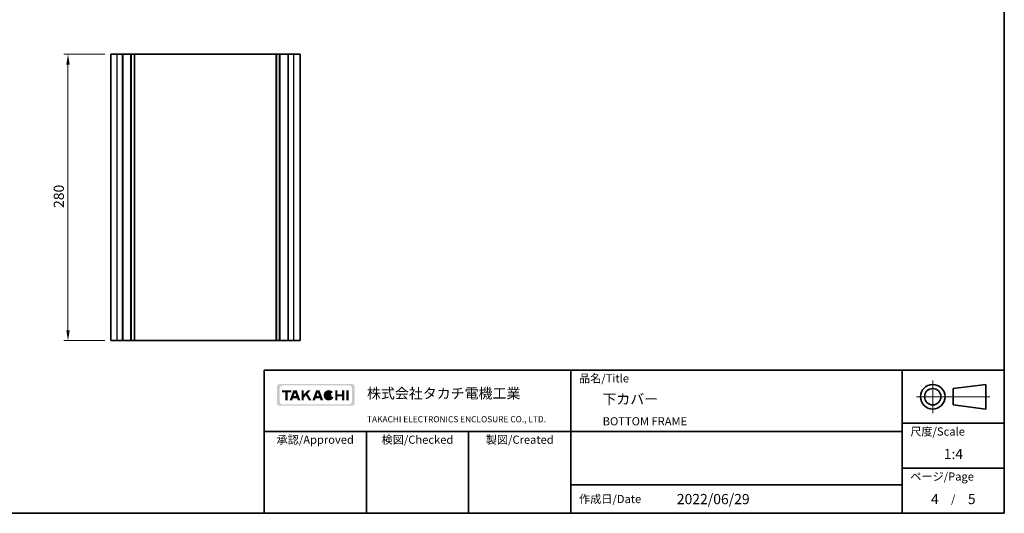
# Model space of a CAD drawing. Units: millimetres. Extents: x 0 to 6492, y 0 to 1124.
# Drawn here: x 4736 to 5700, y 0 to 483 of the extents above; entities that cross this region are included whole.
import ezdxf
from ezdxf.enums import TextEntityAlignment as Align

# ---------------------------------------------------------------- set-up
doc = ezdxf.new("R2010")
doc.units = ezdxf.units.MM
doc.header["$LTSCALE"] = 2.5
doc.layers.get('Defpoints').update_dxf_attribs({"lineweight": 25})
for name, color, linetype, lineweight in [('Border (ISO)', 7, 'Continuous', 35), ('Dimension (ISO)', 7, 'Continuous', 18), ('Dimension (ISO) @ 1', 7, 'Continuous', 18), ('Title (ISO)', 7, 'Continuous', 35), ('Visible (ISO)', 7, 'Continuous', 35), ('Visible Narrow (ISO)', 7, 'Continuous', 25)]:
    doc.layers.add(name, color=color, linetype=linetype, lineweight=lineweight)
doc.layers.add('Hatch (ISO)', color=1, linetype='Continuous', lineweight=18, true_color=0xff0000)
doc.styles.add('Note Text (TK)', font='MS PGothic.ttf')
doc.styles.add('文字スタイル67', font='arial.ttf')
doc.dimstyles.new('Default - Method 1b (TK)', dxfattribs={"dimscale": 2.5, "dimtxt": 2.5, "dimasz": 2.5, "dimexe": 1, "dimexo": 1.5, "dimgap": 1, "dimtad": 1, "dimrnd": 1e-08, "dimdsep": 46, "dimtxsty": 'Note Text (TK)', "dimcen": 0.09, "dimdle": 5, "dimclrd": 100, "dimclre": 100, "dimclrt": 7, "dimadec": 1, "dimazin": 1, "dimtfac": 1, "dimtmove": 0, "dimatfit": 3, "dimfxl": 0, "dimtolj": 1, "dimlwd": -1, "dimlwe": -1, "dimarcsym": 0})

# ---------------------------------------------------------------- blocks, each defined once
blk = doc.blocks.new('図面枠 tk図枠')
at = {"layer": 'Border (ISO)'}
for p in [(405.5, 289), (14.5, 8)]:
    blk.add_line(p, (405.5, 8), dxfattribs=at)
blk = doc.blocks.new('表題欄 tk表題欄')
at = {"layer": 'Hatch (ISO)'}
h = blk.add_hatch(color=256, dxfattribs=at)
edge = h.paths.add_edge_path(flags=0)
edge.add_arc((95.58, 236.3), 0.596, 270, 360)
edge.add_line((96.17, 236.3), (96.17, 239.71))
edge.add_arc((95.58, 239.71), 0.596, 0, 90)
edge.add_line((95.58, 240.31), (79.14, 240.31))
edge.add_arc((79.14, 239.71), 0.596, 90, 180)
edge.add_line((78.54, 239.71), (78.54, 236.3))
edge.add_arc((79.14, 236.3), 0.596, 180, 270)
edge.add_line((79.14, 235.7), (95.58, 235.7))
edge = h.paths.add_edge_path()
edge.add_line((77.84, 239.96), (77.84, 236.05))
edge.add_arc((78.54, 236.05), 0.702, 180, 270)
edge.add_line((78.54, 235.35), (96.17, 235.35))
edge.add_arc((96.17, 236.05), 0.702, 270, 360)
edge.add_line((96.87, 236.05), (96.87, 239.96))
edge.add_arc((96.17, 239.96), 0.702, 0, 90)
edge.add_line((96.17, 240.66), (78.54, 240.66))
edge.add_arc((78.54, 239.96), 0.702, 90, 180)
for points in [[(79.07, 239.15), (79.07, 238.66), (79.92, 238.66), (79.92, 236.66), (80.51, 236.66), (80.51, 238.66), (81.36, 238.66), (81.36, 239.15)], [(85.68, 236.66), (84.94, 237.89), (84.42, 237.32), (84.42, 236.66), (83.9, 236.66), (83.9, 239.15), (84.42, 239.15), (84.42, 238.1), (85.39, 239.15), (86.11, 239.15), (85.32, 238.3), (86.3, 236.66)], [(92.09, 239.15), (92.09, 236.66), (92.61, 236.66), (92.61, 237.66), (93.77, 237.66), (93.77, 236.66), (94.29, 236.66), (94.29, 239.15), (93.77, 239.15), (93.77, 238.15), (92.61, 238.15), (92.61, 239.15)], [(94.84, 239.15), (94.84, 236.66), (95.36, 236.66), (95.36, 239.15)]]:
    blk.add_hatch(color=256, dxfattribs=at).paths.add_polyline_path(points)
h = blk.add_hatch(color=256, dxfattribs=at)
h.paths.add_polyline_path([(82.59, 237.71), (81.95, 237.71), (82.27, 238.58)], flags=0)
h.paths.add_polyline_path([(82.78, 237.2), (81.76, 237.2), (81.57, 236.66), (80.95, 236.66), (81.86, 239.15), (82.68, 239.15), (83.59, 236.66), (82.98, 236.66)])
h = blk.add_hatch(color=256, dxfattribs=at)
h.paths.add_polyline_path([(87.53, 237.71), (88.16, 237.71), (87.85, 238.58)], flags=0)
h.paths.add_polyline_path([(87.14, 236.66), (87.34, 237.2), (88.35, 237.2), (88.55, 236.66), (89.17, 236.66), (88.25, 239.15), (87.44, 239.15), (86.52, 236.66)])
h = blk.add_hatch(color=256, dxfattribs=at)
edge = h.paths.add_edge_path()
edge.add_arc((90.52, 237.9), 1.27, 38.5505, 336.582)
edge.add_line((91.69, 237.4), (91.17, 237.62))
edge.add_ellipse((90.52, 237.9), major_axis=(0, -0.8), ratio=0.867347, start_angle=124.651, end_angle=429.4109, ccw=False)
edge.add_line((91.09, 238.36), (91.52, 238.7))
at = {"layer": 'Title (ISO)'}
for p, q in [((74.71, 244.05), (255.71, 244.05)), ((74.71, 209.05), (74.71, 244.05)), ((149.71, 244.05), (149.71, 209.05)), ((230.71, 244.05), (230.71, 209.05)), ((255.71, 244.05), (255.71, 209.05)), ((243.21, 239.55), (251.21, 240.55)), ((243.21, 239.55), (243.21, 235.55)), ((251.21, 234.55), (251.21, 240.55)), ((243.21, 235.55), (251.21, 234.55)), ((74.71, 229.05), (230.71, 229.05)), ((99.71, 229.05), (99.71, 209.05)), ((124.71, 229.05), (124.71, 209.05)), ((230.71, 231.05), (255.71, 231.05)), ((230.71, 220.05), (255.71, 220.05)), ((149.71, 216.05), (230.71, 216.05)), ((255.71, 209.05), (74.71, 209.05))]:
    blk.add_line(p, q, dxfattribs=at)
at = {"layer": 'Title (ISO)', "color": 4, "linetype": 'Continuous', "lineweight": 18, "true_color": 0x00ffff}
for p, q in [((238.21, 241.55), (238.21, 233.55)), ((252.21, 237.55), (234.21, 237.55))]:
    blk.add_line(p, q, dxfattribs=at)
at = {"layer": 'Title (ISO)'}
for radius in [3, 2]:
    blk.add_circle((238.21, 237.55), radius, dxfattribs=at)
at = {"layer": 'Title (ISO)', "color": 1, "true_color": 0xff0000, "char_height": 2, "line_spacing_factor": 1.5, "style": 'Note Text (TK)'}
for s, insert, attachment_point in [('\\fＭＳ Ｐゴシック|b0|i0;{\\H2.0000;品名/Title}', (151.71, 242.05), 4), ('\\fＭＳ Ｐゴシック|b0|i0;{\\H2.0000;尺度/Scale}', (232.71, 229.05), 4), ('\\fＭＳ Ｐゴシック|b0|i0;{\\H2.0000;承認/Approved}', (87.21, 227.05), 5), ('\\fＭＳ Ｐゴシック|b0|i0;{\\H2.0000;検図/Checked}', (112.21, 227.05), 5), ('\\fＭＳ Ｐゴシック|b0|i0;{\\H2.0000;製図/Created}', (137.21, 227.05), 5), ('\\fＭＳ Ｐゴシック|b0|i0;{\\H2.0000;ページ/Page}', (232.71, 218.05), 4), ('\\fＭＳ Ｐゴシック|b0|i0;{\\H2.0000;作成日/Date}', (151.71, 212.55), 4)]:
    blk.add_mtext(s, dxfattribs=dict(at, insert=insert, attachment_point=attachment_point))
at = {"layer": 'Title (ISO)', "color": 7, "line_spacing_factor": 1.5, "style": 'Note Text (TK)'}
for s, insert, char_height, attachment_point in [('株式会社タカチ電機工業', (99.87, 238.05), 2.5, 4), ('\\fArial|b0|i0;{\\H1.4986;TAKACHI ELECTRONICS ENCLOSURE CO., LTD.}', (99.87, 232.05), 1.4986, 4), ('\\fＭＳ Ｐゴシック|b0|i0;{\\H2.0000;/}', (243.21, 212.55), 2, 5)]:
    blk.add_mtext(s, dxfattribs=dict(at, insert=insert, char_height=char_height, attachment_point=attachment_point))
at = {"layer": 'Title (ISO)', "color": 7}
for tag, p, height, style in [('<品名>_001', (157.38, 235.64), 2.5, 'Note Text (TK)'), ('<Title>_001', (157.49, 230.55), 2, '文字スタイル67'), ('作成日_001', (175.63, 211.28), 2.5, 'Note Text (TK)'), ('<ページ_No.>_001', (237.95, 211.3), 2.5, 'Note Text (TK)'), ('<総ページ数>_001', (246.8, 211.3), 2.5, 'Note Text (TK)')]:
    blk.add_attdef(tag, p, '', height=height, dxfattribs=dict(at, style=style))
at = {"layer": 'Title (ISO)', "color": 7, "style": 'Note Text (TK)'}
blk.add_attdef('<尺度>', text='', height=2.5, dxfattribs=at).set_placement((243.21, 223.55), align=Align.MIDDLE_CENTER)
blk = doc.blocks.new('*D50')
at = {"layer": 'Defpoints', "color": 0, "transparency": 16777216}
for p in [(4783.69, 448.91), (4825.69, 448.91), (4825.69, 168.91)]:
    blk.add_point(p, dxfattribs=at)
at = {"layer": 'Dimension (ISO)', "color": 100, "transparency": 16777216}
for p, q in [((4819.69, 448.91), (4779.69, 448.91)), ((4783.69, 178.91), (4783.69, 438.91)), ((4819.69, 168.91), (4779.69, 168.91))]:
    blk.add_line(p, q, dxfattribs=at)
for points in [[(4782.03, 438.91), (4785.36, 438.91), (4783.69, 448.91)], [(4782.03, 178.91), (4785.36, 178.91), (4783.69, 168.91)]]:
    blk.add_solid(points, dxfattribs=at)
at = {"layer": 'Dimension (ISO)', "color": 7, "transparency": 16777216, "insert": (4774.69, 298.63), "char_height": 10, "attachment_point": 4, "rotation": 90, "style": 'Note Text (TK)'}
blk.add_mtext('\\A1;280', dxfattribs=at)

msp = doc.modelspace()

# ---------------------------------------------------------------- linework, layer by layer
at = {"layer": 'Visible (ISO)'}
for p, q in [((4831.6935, 448.9119), (4825.6935, 448.9119)), ((4825.6935, 168.9119), (4825.6935, 448.9119)), ((4831.6935, 448.9119), (4836.8935, 448.9119)), ((4837.1935, 448.9119), (4836.8935, 448.9119)), ((4837.1935, 448.9119), (4845.1935, 448.9119)), ((4837.1935, 168.9119), (4837.1935, 448.9119)), ((4845.4935, 448.9119), (4845.1935, 448.9119)), ((4845.4935, 448.9119), (4845.7935, 448.9119)), ((4845.4935, 168.9119), (4845.4935, 448.9119)), ((4845.7935, 448.9119), (4848.5935, 448.9119)), ((4848.5935, 448.9119), (4848.8935, 448.9119)), ((4849.1935, 448.9119), (4848.8935, 448.9119)), ((4848.8935, 168.9119), (4848.8935, 448.9119)), ((4849.1935, 448.9119), (4987.1935, 448.9119)), ((4987.4935, 448.9119), (4987.1935, 448.9119)), ((4987.4935, 448.9119), (4987.7935, 448.9119)), ((4987.4935, 168.9119), (4987.4935, 448.9119)), ((4987.7935, 448.9119), (4990.5935, 448.9119)), ((4990.5935, 448.9119), (4990.8935, 448.9119)), ((4991.1935, 448.9119), (4990.8935, 448.9119)), ((4990.8935, 168.9119), (4990.8935, 448.9119)), ((4991.1935, 448.9119), (4999.1935, 448.9119)), ((4999.4935, 448.9119), (4999.1935, 448.9119)), ((4999.1935, 168.9119), (4999.1935, 448.9119)), ((4999.4935, 448.9119), (5004.6935, 448.9119)), ((5010.6935, 448.9119), (5004.6935, 448.9119)), ((5010.6935, 168.9119), (5010.6935, 448.9119)), ((4825.6935, 168.9119), (4831.6935, 168.9119)), ((4836.8935, 168.9119), (4831.6935, 168.9119)), ((4836.8935, 168.9119), (4837.1935, 168.9119)), ((4845.1935, 168.9119), (4837.1935, 168.9119)), ((4845.1935, 168.9119), (4845.4935, 168.9119)), ((4845.7935, 168.9119), (4845.4935, 168.9119)), ((4848.5935, 168.9119), (4845.7935, 168.9119)), ((4848.8935, 168.9119), (4848.5935, 168.9119)), ((4848.8935, 168.9119), (4849.1935, 168.9119)), ((4987.1935, 168.9119), (4849.1935, 168.9119)), ((4987.1935, 168.9119), (4987.4935, 168.9119)), ((4987.7935, 168.9119), (4987.4935, 168.9119)), ((4990.5935, 168.9119), (4987.7935, 168.9119)), ((4990.8935, 168.9119), (4990.5935, 168.9119)), ((4990.8935, 168.9119), (4991.1935, 168.9119)), ((4999.1935, 168.9119), (4991.1935, 168.9119)), ((4999.1935, 168.9119), (4999.4935, 168.9119)), ((5004.6935, 168.9119), (4999.4935, 168.9119)), ((5004.6935, 168.9119), (5010.6935, 168.9119))]:
    msp.add_line(p, q, dxfattribs=at)
at = {"layer": 'Visible Narrow (ISO)'}
for p, q in [((4831.6935, 168.9119), (4831.6935, 448.9119)), ((4836.8935, 168.9119), (4836.8935, 448.9119)), ((4845.1935, 168.9119), (4845.1935, 448.9119)), ((4845.7935, 168.9119), (4845.7935, 448.9119)), ((4848.5935, 168.9119), (4848.5935, 448.9119)), ((4849.1935, 168.9119), (4849.1935, 448.9119)), ((4987.1935, 168.9119), (4987.1935, 448.9119)), ((4987.7935, 168.9119), (4987.7935, 448.9119)), ((4990.5935, 168.9119), (4990.5935, 448.9119)), ((4991.1935, 168.9119), (4991.1935, 448.9119)), ((4999.4935, 168.9119), (4999.4935, 448.9119)), ((5004.6935, 168.9119), (5004.6935, 448.9119))]:
    msp.add_line(p, q, dxfattribs=at)

# ---------------------------------------------------------------- block references
at = {"xscale": 4, "yscale": 4, "zscale": 4}
msp.add_blockref('図面枠 tk図枠', (4077.5, -32), dxfattribs=at)
ref = msp.add_blockref('表題欄 tk表題欄', (4676.6647, -836.211), dxfattribs=dict(xscale=4, yscale=4, zscale=4))
ref.add_attrib('<品名>_001', '下カバー', (5306.4205, 106.6875), dxfattribs={"layer": 'Title (ISO)', "color": 7, "height": 10, "style": 'Note Text (TK)'})
ref.add_attrib('<尺度>_001', '1:4', (5640.2102, 53), dxfattribs={"layer": 'Title (ISO)', "color": 7, "height": 10, "style": 'Note Text (TK)'})
ref.add_attrib('作成日_001', '2022/06/29', (5379.1648, 8.9148), dxfattribs={"layer": 'Title (ISO)', "color": 7, "height": 10, "style": 'Note Text (TK)'})
ref.add_attrib('<Title>_001', 'BOTTOM FRAME', (5306.6814, 85.9973), dxfattribs={"layer": 'Title (ISO)', "color": 7, "height": 8, "style": '文字スタイル67'})
ref.add_attrib('<ページ_No.>_001', '4', (5627.8352, 9), dxfattribs={"layer": 'Title (ISO)', "color": 7, "height": 10, "style": 'Note Text (TK)'})
ref.add_attrib('<総ページ数>_001', '5', (5663.8636, 9), dxfattribs={"layer": 'Title (ISO)', "color": 7, "height": 10, "style": 'Note Text (TK)'})

# ---------------------------------------------------------------- dimensions: what is measured, and where the dimension line sits
at = {"layer": 'Dimension (ISO) @ 1', "color": 100, "true_color": 0x00ff3f}
dim = msp.add_linear_dim(base=(4783.6935, 448.9119), p1=(4825.6935, 168.9119), p2=(4825.6935, 448.9119), angle=90, dimstyle='Default - Method 1b (TK)', override={"dimscale": 1, "dimtxt": 10, "dimasz": 10, "dimexe": 4, "dimexo": 6, "dimgap": 4, "dimdec": 2, "dimcen": 0.36, "dimtol": 0, "dimlim": 0, "dimtp": 0, "dimtm": 0, "dimtdec": 2, "dimtix": 0, "dimtofl": 0, "dimtmove": 0, "dimatfit": 1}, dxfattribs=at)
dim.commit()
dim.dimension.update_dxf_attribs({"geometry": '*D50', "text_midpoint": (4783.6935, 308.9119), "dimtype": 128})

doc.saveas('drawing.dxf')
